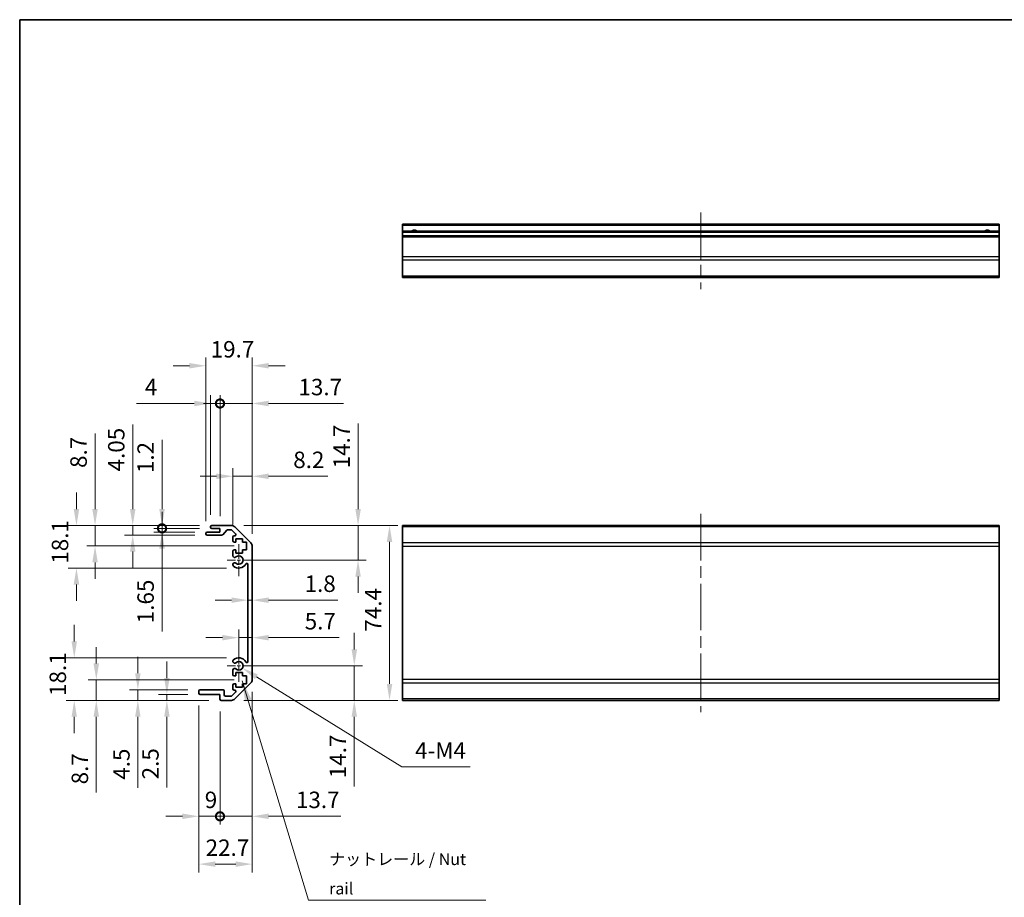
# Model space of a CAD drawing. Units: millimetres. Extents: x 51 to 6954, y 20 to 1012.
# Drawn here: x 4001 to 4420, y 216 to 590 of the extents above; entities that cross this region are included whole.
import ezdxf

# ---------------------------------------------------------------- set-up
doc = ezdxf.new("R2010")
doc.units = ezdxf.units.MM
doc.header["$LTSCALE"] = 3.5
doc.linetypes.add('CHAIN', pattern=[0.3543, 0.2362, -0.0295, 0.0591, -0.0295])
doc.layers.get('Defpoints').update_dxf_attribs({"lineweight": 25})
for name, color, linetype, lineweight in [('Border (ISO)', 7, 'Continuous', 35), ('Dimension (ISO)', 7, 'Continuous', 18), ('Dimension (ISO) @ 1', 7, 'Continuous', 18), ('Symbol (ISO)', 7, 'Continuous', 18), ('Symbol (ISO) @ 1', 7, 'Continuous', 18), ('Visible (ISO)', 7, 'Continuous', 35), ('Visible Narrow (ISO)', 7, 'Continuous', 25)]:
    doc.layers.add(name, color=color, linetype=linetype, lineweight=lineweight)
doc.layers.add('Center Mark (ISO)', color=7, linetype='Continuous', lineweight=18, true_color=0x80ffff)
doc.layers.add('Centerline (ISO)', color=7, linetype='Continuous', lineweight=18, true_color=0x80ffff)
doc.styles.add('Note Text (TK)', font='txt')
doc.dimstyles.new('Default - Method 1b (TK)', dxfattribs={"dimscale": 3.5, "dimtxt": 2.5, "dimasz": 2.5, "dimexe": 1, "dimexo": 1.5, "dimgap": 1, "dimtad": 1, "dimtoh": 1, "dimrnd": 1e-08, "dimdsep": 46, "dimtxsty": 'Note Text (TK)', "dimcen": 0.09, "dimdle": 5, "dimclrd": 100, "dimclre": 100, "dimclrt": 7, "dimadec": 1, "dimazin": 1, "dimtfac": 1, "dimtmove": 0, "dimatfit": 3, "dimfxl": 0, "dimtolj": 1, "dimlwd": -1, "dimlwe": -1, "dimarcsym": 0})
doc.dimstyles.new('Default - Method 1b (TK)$7', dxfattribs={"dimscale": 3.5, "dimtxt": 2.5, "dimasz": 2.5, "dimexe": 1, "dimexo": 1.5, "dimgap": 1, "dimtad": 1, "dimtoh": 1, "dimrnd": 1e-08, "dimdsep": 46, "dimtxsty": 'Note Text (TK)', "dimcen": 0.09, "dimdle": 5, "dimclrd": 256, "dimclre": 100, "dimclrt": 7, "dimadec": 1, "dimazin": 1, "dimtfac": 1, "dimtmove": 0, "dimatfit": 3, "dimfxl": 0, "dimtolj": 1, "dimlwd": -1, "dimlwe": -1, "dimarcsym": 0})

# ---------------------------------------------------------------- blocks, each defined once
blk = doc.blocks.new('図面枠 tk図枠')
at = {"layer": 'Border (ISO)'}
for q in [(405.5, 289), (14.5, 8)]:
    blk.add_line((14.5, 289), q, dxfattribs=at)
blk = doc.blocks.new('*D58')
at = {"layer": 'Defpoints', "color": 0, "transparency": 16777216}
for p in [(4094.05, 314.99), (4143.24, 314.99), (4090.92, 300.29)]:
    blk.add_point(p, dxfattribs=at)
at = {"layer": 'Dimension (ISO)', "color": 100, "transparency": 16777216}
for p, q in [((4143.24, 321.99), (4143.24, 328.99)), ((4099.3, 314.99), (4146.74, 314.99)), ((4143.24, 314.99), (4143.24, 300.29)), ((4096.17, 300.29), (4146.74, 300.29)), ((4143.24, 293.29), (4143.24, 263.66))]:
    blk.add_line(p, q, dxfattribs=at)
for points in [[(4142.07, 321.99), (4144.4, 321.99), (4143.24, 314.99)], [(4142.07, 293.29), (4144.4, 293.29), (4143.24, 300.29)]]:
    blk.add_solid(points, dxfattribs=at)
at = {"layer": 'Dimension (ISO)', "color": 7, "transparency": 16777216, "insert": (4136.24, 267.16), "char_height": 7, "attachment_point": 4, "rotation": 90, "style": 'Note Text (TK)'}
blk.add_mtext('\\A1;14.7', dxfattribs=at)
blk = doc.blocks.new('*D57')
at = {"layer": 'Defpoints', "color": 0, "transparency": 16777216}
for p in [(4090.92, 374.69), (4094.05, 359.99), (4144.84, 359.99)]:
    blk.add_point(p, dxfattribs=at)
at = {"layer": 'Dimension (ISO)', "color": 100, "transparency": 16777216}
for p, q in [((4144.84, 381.69), (4144.84, 418.16)), ((4096.17, 374.69), (4148.34, 374.69)), ((4144.84, 359.99), (4144.84, 374.69)), ((4099.3, 359.99), (4148.34, 359.99)), ((4144.84, 352.99), (4144.84, 345.99))]:
    blk.add_line(p, q, dxfattribs=at)
for points in [[(4143.68, 381.69), (4146.01, 381.69), (4144.84, 374.69)], [(4143.68, 352.99), (4146.01, 352.99), (4144.84, 359.99)]]:
    blk.add_solid(points, dxfattribs=at)
at = {"layer": 'Dimension (ISO)', "color": 7, "transparency": 16777216, "insert": (4137.84, 399.03), "char_height": 7, "attachment_point": 4, "rotation": 90, "style": 'Note Text (TK)'}
blk.add_mtext('\\A1;14.7', dxfattribs=at)
blk = doc.blocks.new('*D56')
at = {"layer": 'Defpoints', "color": 0, "transparency": 16777216}
for p in [(4099.75, 328.27), (4099.75, 326.97), (4094.05, 314.99)]:
    blk.add_point(p, dxfattribs=at)
at = {"layer": 'Dimension (ISO)', "color": 100, "transparency": 16777216}
for p, q in [((4094.05, 320.24), (4094.05, 330.47)), ((4087.05, 326.97), (4080.05, 326.97)), ((4094.05, 326.97), (4099.75, 326.97)), ((4106.75, 326.97), (4136.73, 326.97))]:
    blk.add_line(p, q, dxfattribs=at)
for points in [[(4087.05, 328.13), (4087.05, 325.8), (4094.05, 326.97)], [(4106.75, 328.13), (4106.75, 325.8), (4099.75, 326.97)]]:
    blk.add_solid(points, dxfattribs=at)
at = {"layer": 'Dimension (ISO)', "color": 7, "transparency": 16777216, "insert": (4122.13, 333.97), "char_height": 7, "attachment_point": 4, "style": 'Note Text (TK)'}
blk.add_mtext('\\A1;5.7', dxfattribs=at)
blk = doc.blocks.new('*D55')
at = {"layer": 'Defpoints', "color": 0, "transparency": 16777216}
for p in [(4097.95, 341.29), (4099.75, 342.93), (4099.75, 341.29)]:
    blk.add_point(p, dxfattribs=at)
at = {"layer": 'Dimension (ISO)', "color": 100, "transparency": 16777216}
for p, q in [((4090.95, 342.93), (4083.95, 342.93)), ((4097.95, 342.93), (4099.75, 342.93)), ((4106.75, 342.93), (4136.28, 342.93))]:
    blk.add_line(p, q, dxfattribs=at)
for points in [[(4090.95, 344.1), (4090.95, 341.76), (4097.95, 342.93)], [(4106.75, 344.1), (4106.75, 341.76), (4099.75, 342.93)]]:
    blk.add_solid(points, dxfattribs=at)
at = {"layer": 'Dimension (ISO)', "color": 7, "transparency": 16777216, "insert": (4122.08, 349.93), "char_height": 7, "attachment_point": 4, "style": 'Note Text (TK)'}
blk.add_mtext('\\A1;1.8', dxfattribs=at)
blk = doc.blocks.new('*D54')
at = {"layer": 'Defpoints', "color": 0, "transparency": 16777216}
for p in [(4090.92, 374.69), (4090.92, 300.29), (4158.24, 300.29)]:
    blk.add_point(p, dxfattribs=at)
at = {"layer": 'Dimension (ISO)', "color": 100, "transparency": 16777216}
for p, q in [((4096.17, 374.69), (4161.74, 374.69)), ((4158.24, 367.69), (4158.24, 307.29)), ((4096.17, 300.29), (4161.74, 300.29))]:
    blk.add_line(p, q, dxfattribs=at)
for points in [[(4157.08, 367.69), (4159.41, 367.69), (4158.24, 374.69)], [(4157.08, 307.29), (4159.41, 307.29), (4158.24, 300.29)]]:
    blk.add_solid(points, dxfattribs=at)
at = {"layer": 'Dimension (ISO)', "color": 7, "transparency": 16777216, "insert": (4151.24, 329.54), "char_height": 7, "attachment_point": 4, "rotation": 90, "style": 'Note Text (TK)'}
blk.add_mtext('\\A1;74.4', dxfattribs=at)
blk = doc.blocks.new('_DotSmall')
at = {"color": 0, "linetype": 'ByBlock', "const_width": 0.5}
blk.add_lwpolyline([(-0.0625, 0, 1), (0.0625, 0, 1)], format="xyb", close=True, dxfattribs=at)
blk = doc.blocks.new('*D53')
at = {"layer": 'Defpoints', "color": 0, "transparency": 16777216}
for p in [(4099.75, 309.11), (4086.05, 300.79), (4099.75, 250.93)]:
    blk.add_point(p, dxfattribs=at)
at = {"layer": 'Dimension (ISO)', "color": 100, "transparency": 16777216}
for p, q in [((4099.75, 303.86), (4099.75, 247.43)), ((4086.05, 295.54), (4086.05, 247.43)), ((4086.05, 250.93), (4079.05, 250.93)), ((4086.05, 250.93), (4099.75, 250.93)), ((4106.75, 250.93), (4137.53, 250.93))]:
    blk.add_line(p, q, dxfattribs=at)
blk.add_solid([(4106.75, 252.1), (4106.75, 249.76), (4099.75, 250.93)], dxfattribs=at)
at = {"layer": 'Dimension (ISO)', "color": 100, "transparency": 16777216, "xscale": 7, "yscale": 7, "zscale": 7}
blk.add_blockref('_DotSmall', (4086.05, 250.93), dxfattribs=at)
at = {"layer": 'Dimension (ISO)', "color": 7, "transparency": 16777216, "insert": (4118.4, 257.93), "char_height": 7, "attachment_point": 4, "style": 'Note Text (TK)'}
blk.add_mtext('\\A1;13.7', dxfattribs=at)
blk = doc.blocks.new('*D52')
at = {"layer": 'Defpoints', "color": 0, "transparency": 16777216}
for p in [(4077.05, 303.29), (4086.05, 300.79), (4086.05, 250.93)]:
    blk.add_point(p, dxfattribs=at)
at = {"layer": 'Dimension (ISO)', "color": 100, "transparency": 16777216}
for p, q in [((4077.05, 298.04), (4077.05, 247.43)), ((4086.05, 295.54), (4086.05, 247.43)), ((4070.05, 250.93), (4063.05, 250.93)), ((4077.05, 250.93), (4086.05, 250.93)), ((4086.05, 250.93), (4093.05, 250.93))]:
    blk.add_line(p, q, dxfattribs=at)
blk.add_solid([(4070.05, 252.1), (4070.05, 249.76), (4077.05, 250.93)], dxfattribs=at)
at = {"layer": 'Dimension (ISO)', "color": 100, "transparency": 16777216, "xscale": 7, "yscale": 7, "zscale": 7, "rotation": 180}
blk.add_blockref('_DotSmall', (4086.05, 250.93), dxfattribs=at)
at = {"layer": 'Dimension (ISO)', "color": 7, "transparency": 16777216, "insert": (4079.56, 257.93), "char_height": 7, "attachment_point": 4, "style": 'Note Text (TK)'}
blk.add_mtext('\\A1;9', dxfattribs=at)
blk = doc.blocks.new('*D51')
at = {"layer": 'Defpoints', "color": 0, "transparency": 16777216}
for p in [(4099.75, 309.11), (4077.05, 303.29), (4099.75, 230.57)]:
    blk.add_point(p, dxfattribs=at)
at = {"layer": 'Dimension (ISO)', "color": 100, "transparency": 16777216}
for p, q in [((4099.75, 303.86), (4099.75, 227.07)), ((4077.05, 298.04), (4077.05, 227.07)), ((4084.05, 230.57), (4092.75, 230.57))]:
    blk.add_line(p, q, dxfattribs=at)
for points in [[(4084.05, 231.74), (4084.05, 229.41), (4077.05, 230.57)], [(4092.75, 231.74), (4092.75, 229.41), (4099.75, 230.57)]]:
    blk.add_solid(points, dxfattribs=at)
at = {"layer": 'Dimension (ISO)', "color": 7, "transparency": 16777216, "insert": (4079.94, 237.57), "char_height": 7, "attachment_point": 4, "style": 'Note Text (TK)'}
blk.add_mtext('\\A1;22.7', dxfattribs=at)
blk = doc.blocks.new('*D50')
at = {"layer": 'Defpoints', "color": 0, "transparency": 16777216}
for p in [(4063.43, 302.79), (4077.55, 302.79), (4086.55, 300.29)]:
    blk.add_point(p, dxfattribs=at)
at = {"layer": 'Dimension (ISO)', "color": 100, "transparency": 16777216}
for p, q in [((4063.43, 309.79), (4063.43, 316.79)), ((4072.3, 302.79), (4059.93, 302.79)), ((4063.43, 302.79), (4063.43, 300.29)), ((4081.3, 300.29), (4059.93, 300.29)), ((4063.43, 293.29), (4063.43, 263.17))]:
    blk.add_line(p, q, dxfattribs=at)
for points in [[(4062.26, 309.79), (4064.6, 309.79), (4063.43, 302.79)], [(4062.26, 293.29), (4064.6, 293.29), (4063.43, 300.29)]]:
    blk.add_solid(points, dxfattribs=at)
at = {"layer": 'Dimension (ISO)', "color": 7, "transparency": 16777216, "insert": (4056.43, 266.67), "char_height": 7, "attachment_point": 4, "rotation": 90, "style": 'Note Text (TK)'}
blk.add_mtext('\\A1;2.5', dxfattribs=at)
blk = doc.blocks.new('*D49')
at = {"layer": 'Defpoints', "color": 0, "transparency": 16777216}
for p in [(4051.07, 304.79), (4077.55, 304.79), (4086.55, 300.29)]:
    blk.add_point(p, dxfattribs=at)
at = {"layer": 'Dimension (ISO)', "color": 100, "transparency": 16777216}
for p, q in [((4051.07, 311.79), (4051.07, 318.79)), ((4072.3, 304.79), (4047.57, 304.79)), ((4051.07, 304.79), (4051.07, 300.29)), ((4081.3, 300.29), (4047.57, 300.29)), ((4051.07, 293.29), (4051.07, 262.99))]:
    blk.add_line(p, q, dxfattribs=at)
for points in [[(4049.9, 311.79), (4052.23, 311.79), (4051.07, 304.79)], [(4049.9, 293.29), (4052.23, 293.29), (4051.07, 300.29)]]:
    blk.add_solid(points, dxfattribs=at)
at = {"layer": 'Dimension (ISO)', "color": 7, "transparency": 16777216, "insert": (4044.07, 266.49), "char_height": 7, "attachment_point": 4, "rotation": 90, "style": 'Note Text (TK)'}
blk.add_mtext('\\A1;4.5', dxfattribs=at)
blk = doc.blocks.new('*D48')
at = {"layer": 'Defpoints', "color": 0, "transparency": 16777216}
for p in [(4033.37, 308.99), (4097.3, 308.99), (4086.55, 300.29)]:
    blk.add_point(p, dxfattribs=at)
at = {"layer": 'Dimension (ISO)', "color": 100, "transparency": 16777216}
for p, q in [((4033.37, 315.99), (4033.37, 322.99)), ((4092.05, 308.99), (4029.87, 308.99)), ((4033.37, 308.99), (4033.37, 300.29)), ((4081.3, 300.29), (4029.87, 300.29)), ((4033.37, 293.29), (4033.37, 261.04))]:
    blk.add_line(p, q, dxfattribs=at)
for points in [[(4032.2, 315.99), (4034.54, 315.99), (4033.37, 308.99)], [(4032.2, 293.29), (4034.54, 293.29), (4033.37, 300.29)]]:
    blk.add_solid(points, dxfattribs=at)
at = {"layer": 'Dimension (ISO)', "color": 7, "transparency": 16777216, "insert": (4026.37, 264.54), "char_height": 7, "attachment_point": 4, "rotation": 90, "style": 'Note Text (TK)'}
blk.add_mtext('\\A1;8.7', dxfattribs=at)
blk = doc.blocks.new('*D47')
at = {"layer": 'Defpoints', "color": 0, "transparency": 16777216}
for p in [(4023.98, 318.39), (4094.05, 318.39), (4086.55, 300.29)]:
    blk.add_point(p, dxfattribs=at)
at = {"layer": 'Dimension (ISO)', "color": 100, "transparency": 16777216}
for p, q in [((4023.98, 325.39), (4023.98, 332.39)), ((4088.8, 318.39), (4020.48, 318.39)), ((4081.3, 300.29), (4020.48, 300.29)), ((4023.98, 293.29), (4023.98, 286.29))]:
    blk.add_line(p, q, dxfattribs=at)
for points in [[(4022.82, 325.39), (4025.15, 325.39), (4023.98, 318.39)], [(4022.82, 293.29), (4025.15, 293.29), (4023.98, 300.29)]]:
    blk.add_solid(points, dxfattribs=at)
at = {"layer": 'Dimension (ISO)', "color": 7, "transparency": 16777216, "insert": (4016.98, 302.16), "char_height": 7, "attachment_point": 4, "rotation": 90, "style": 'Note Text (TK)'}
blk.add_mtext('\\A1;18.1', dxfattribs=at)
blk = doc.blocks.new('*D46')
at = {"layer": 'Defpoints', "color": 0, "transparency": 16777216}
for p in [(4099.75, 395.66), (4091.55, 369.84), (4099.75, 365.86)]:
    blk.add_point(p, dxfattribs=at)
at = {"layer": 'Dimension (ISO)', "color": 100, "transparency": 16777216}
for p, q in [((4091.55, 375.09), (4091.55, 399.16)), ((4099.75, 371.11), (4099.75, 399.16)), ((4084.55, 395.66), (4077.55, 395.66)), ((4091.55, 395.66), (4099.75, 395.66)), ((4106.75, 395.66), (4132, 395.66))]:
    blk.add_line(p, q, dxfattribs=at)
for points in [[(4084.55, 396.82), (4084.55, 394.49), (4091.55, 395.66)], [(4106.75, 396.82), (4106.75, 394.49), (4099.75, 395.66)]]:
    blk.add_solid(points, dxfattribs=at)
at = {"layer": 'Dimension (ISO)', "color": 7, "transparency": 16777216, "insert": (4117.25, 402.66), "char_height": 7, "attachment_point": 4, "style": 'Note Text (TK)'}
blk.add_mtext('\\A1;8.2', dxfattribs=at)
blk = doc.blocks.new('*D45')
at = {"layer": 'Defpoints', "color": 0, "transparency": 16777216}
for p in [(4099.75, 426.64), (4086.05, 373.49), (4099.75, 365.86)]:
    blk.add_point(p, dxfattribs=at)
at = {"layer": 'Dimension (ISO)', "color": 100, "transparency": 16777216}
for p, q in [((4086.05, 378.74), (4086.05, 430.14)), ((4099.75, 371.11), (4099.75, 430.14)), ((4086.05, 426.64), (4079.05, 426.64)), ((4086.05, 426.64), (4099.75, 426.64)), ((4106.75, 426.64), (4138.6, 426.64))]:
    blk.add_line(p, q, dxfattribs=at)
blk.add_solid([(4106.75, 427.81), (4106.75, 425.47), (4099.75, 426.64)], dxfattribs=at)
at = {"layer": 'Dimension (ISO)', "color": 100, "transparency": 16777216, "xscale": 7, "yscale": 7, "zscale": 7}
blk.add_blockref('_DotSmall', (4086.05, 426.64), dxfattribs=at)
at = {"layer": 'Dimension (ISO)', "color": 7, "transparency": 16777216, "insert": (4119.47, 433.64), "char_height": 7, "attachment_point": 4, "style": 'Note Text (TK)'}
blk.add_mtext('\\A1;13.7', dxfattribs=at)
blk = doc.blocks.new('*D44')
at = {"layer": 'Defpoints', "color": 0, "transparency": 16777216}
for p in [(4086.05, 426.64), (4082.05, 373.99), (4086.05, 373.49)]:
    blk.add_point(p, dxfattribs=at)
at = {"layer": 'Dimension (ISO)', "color": 100, "transparency": 16777216}
for p, q in [((4082.05, 379.24), (4082.05, 430.14)), ((4086.05, 378.74), (4086.05, 430.14)), ((4075.05, 426.64), (4050.53, 426.64)), ((4086.05, 426.64), (4082.05, 426.64)), ((4086.05, 426.64), (4100.05, 426.64))]:
    blk.add_line(p, q, dxfattribs=at)
blk.add_solid([(4075.05, 427.81), (4075.05, 425.47), (4082.05, 426.64)], dxfattribs=at)
at = {"layer": 'Dimension (ISO)', "color": 100, "transparency": 16777216, "xscale": 7, "yscale": 7, "zscale": 7, "rotation": 180}
blk.add_blockref('_DotSmall', (4086.05, 426.64), dxfattribs=at)
at = {"layer": 'Dimension (ISO)', "color": 7, "transparency": 16777216, "insert": (4054.03, 433.64), "char_height": 7, "attachment_point": 4, "style": 'Note Text (TK)'}
blk.add_mtext('\\A1;4', dxfattribs=at)
blk = doc.blocks.new('*D43')
at = {"layer": 'Defpoints', "color": 0, "transparency": 16777216}
for p in [(4099.75, 442.71), (4080.05, 371.34), (4099.75, 365.86)]:
    blk.add_point(p, dxfattribs=at)
at = {"layer": 'Dimension (ISO)', "color": 100, "transparency": 16777216}
for p, q in [((4080.05, 376.59), (4080.05, 446.21)), ((4099.75, 371.11), (4099.75, 446.21)), ((4073.05, 442.71), (4066.05, 442.71)), ((4106.75, 442.71), (4113.75, 442.71))]:
    blk.add_line(p, q, dxfattribs=at)
for points in [[(4073.05, 443.88), (4073.05, 441.54), (4080.05, 442.71)], [(4106.75, 443.88), (4106.75, 441.54), (4099.75, 442.71)]]:
    blk.add_solid(points, dxfattribs=at)
at = {"layer": 'Dimension (ISO)', "color": 7, "transparency": 16777216, "insert": (4082.08, 449.71), "char_height": 7, "attachment_point": 4, "style": 'Note Text (TK)'}
blk.add_mtext('\\A1;19.7', dxfattribs=at)
blk = doc.blocks.new('*D42')
at = {"layer": 'Defpoints', "color": 0, "transparency": 16777216}
for p in [(4061.37, 373.49), (4082.55, 374.69), (4082.55, 373.49)]:
    blk.add_point(p, dxfattribs=at)
at = {"layer": 'Dimension (ISO)', "color": 100, "transparency": 16777216}
for p, q in [((4061.37, 381.69), (4061.37, 411.18)), ((4077.3, 374.69), (4057.87, 374.69)), ((4077.3, 373.49), (4057.87, 373.49)), ((4061.37, 373.49), (4061.37, 374.69)), ((4061.37, 373.49), (4061.37, 359.49))]:
    blk.add_line(p, q, dxfattribs=at)
blk.add_solid([(4060.2, 381.69), (4062.54, 381.69), (4061.37, 374.69)], dxfattribs=at)
at = {"layer": 'Dimension (ISO)', "color": 100, "transparency": 16777216, "xscale": 7, "yscale": 7, "zscale": 7, "rotation": 90}
blk.add_blockref('_DotSmall', (4061.37, 373.49), dxfattribs=at)
at = {"layer": 'Dimension (ISO)', "color": 7, "transparency": 16777216, "insert": (4054.37, 397.02), "char_height": 7, "attachment_point": 4, "rotation": 90, "style": 'Note Text (TK)'}
blk.add_mtext('\\A1;1.2', dxfattribs=at)
blk = doc.blocks.new('*D41')
at = {"layer": 'Defpoints', "color": 0, "transparency": 16777216}
for p in [(4082.55, 373.49), (4061.37, 371.84), (4080.55, 371.84)]:
    blk.add_point(p, dxfattribs=at)
at = {"layer": 'Dimension (ISO)', "color": 100, "transparency": 16777216}
for p, q in [((4061.37, 373.49), (4061.37, 380.49)), ((4077.3, 373.49), (4057.87, 373.49)), ((4061.37, 373.49), (4061.37, 371.84)), ((4075.3, 371.84), (4057.87, 371.84)), ((4061.37, 364.84), (4061.37, 329.62))]:
    blk.add_line(p, q, dxfattribs=at)
blk.add_solid([(4060.2, 364.84), (4062.54, 364.84), (4061.37, 371.84)], dxfattribs=at)
at = {"layer": 'Dimension (ISO)', "color": 100, "transparency": 16777216, "xscale": 7, "yscale": 7, "zscale": 7, "rotation": 270}
blk.add_blockref('_DotSmall', (4061.37, 373.49), dxfattribs=at)
at = {"layer": 'Dimension (ISO)', "color": 7, "transparency": 16777216, "insert": (4054.37, 333.12), "char_height": 7, "attachment_point": 4, "rotation": 90, "style": 'Note Text (TK)'}
blk.add_mtext('\\A1;1.65', dxfattribs=at)
blk = doc.blocks.new('*D40')
at = {"layer": 'Defpoints', "color": 0, "transparency": 16777216}
for p in [(4082.55, 374.69), (4048.88, 370.64), (4080.55, 370.64)]:
    blk.add_point(p, dxfattribs=at)
at = {"layer": 'Dimension (ISO)', "color": 100, "transparency": 16777216}
for p, q in [((4048.88, 381.69), (4048.88, 417.71)), ((4077.3, 374.69), (4045.38, 374.69)), ((4048.88, 370.64), (4048.88, 374.69)), ((4075.3, 370.64), (4045.38, 370.64)), ((4048.88, 363.64), (4048.88, 356.64))]:
    blk.add_line(p, q, dxfattribs=at)
for points in [[(4047.71, 381.69), (4050.05, 381.69), (4048.88, 374.69)], [(4047.71, 363.64), (4050.05, 363.64), (4048.88, 370.64)]]:
    blk.add_solid(points, dxfattribs=at)
at = {"layer": 'Dimension (ISO)', "color": 7, "transparency": 16777216, "insert": (4041.88, 397.74), "char_height": 7, "attachment_point": 4, "rotation": 90, "style": 'Note Text (TK)'}
blk.add_mtext('\\A1;4.05', dxfattribs=at)
blk = doc.blocks.new('*D39')
at = {"layer": 'Defpoints', "color": 0, "transparency": 16777216}
for p in [(4082.55, 374.69), (4032.83, 365.99), (4097.3, 365.99)]:
    blk.add_point(p, dxfattribs=at)
at = {"layer": 'Dimension (ISO)', "color": 100, "transparency": 16777216}
for p, q in [((4032.83, 381.69), (4032.83, 413.85)), ((4077.3, 374.69), (4029.33, 374.69)), ((4032.83, 365.99), (4032.83, 374.69)), ((4092.05, 365.99), (4029.33, 365.99)), ((4032.83, 358.99), (4032.83, 351.99))]:
    blk.add_line(p, q, dxfattribs=at)
for points in [[(4031.67, 381.69), (4034, 381.69), (4032.83, 374.69)], [(4031.67, 358.99), (4034, 358.99), (4032.83, 365.99)]]:
    blk.add_solid(points, dxfattribs=at)
at = {"layer": 'Dimension (ISO)', "color": 7, "transparency": 16777216, "insert": (4025.83, 399.21), "char_height": 7, "attachment_point": 4, "rotation": 90, "style": 'Note Text (TK)'}
blk.add_mtext('\\A1;8.7', dxfattribs=at)
blk = doc.blocks.new('*D38')
at = {"layer": 'Defpoints', "color": 0, "transparency": 16777216}
for p in [(4082.55, 374.69), (4024.92, 356.59), (4094.05, 356.59)]:
    blk.add_point(p, dxfattribs=at)
at = {"layer": 'Dimension (ISO)', "color": 100, "transparency": 16777216}
for p, q in [((4024.92, 381.69), (4024.92, 388.69)), ((4077.3, 374.69), (4021.42, 374.69)), ((4088.8, 356.59), (4021.42, 356.59)), ((4024.92, 349.59), (4024.92, 342.59))]:
    blk.add_line(p, q, dxfattribs=at)
for points in [[(4023.75, 381.69), (4026.08, 381.69), (4024.92, 374.69)], [(4023.75, 349.59), (4026.08, 349.59), (4024.92, 356.59)]]:
    blk.add_solid(points, dxfattribs=at)
at = {"layer": 'Dimension (ISO)', "color": 7, "transparency": 16777216, "insert": (4017.92, 358.46), "char_height": 7, "attachment_point": 4, "rotation": 90, "style": 'Note Text (TK)'}
blk.add_mtext('\\A1;18.1', dxfattribs=at)
blk = doc.blocks.new('*D36')
at = {"layer": 'Defpoints', "color": 0, "transparency": 16777216}
for p in [(4094.05, 314.99), (4095.58, 314.04)]:
    blk.add_point(p, dxfattribs=at)
at = {"layer": 'Dimension (ISO)', "color": 100, "transparency": 16777216}
for p, q in [((4163.48, 271.96), (4101.53, 310.35)), ((4192.59, 271.96), (4163.48, 271.96))]:
    blk.add_line(p, q, dxfattribs=at)
blk.add_solid([(4102.14, 311.34), (4100.91, 309.36), (4095.58, 314.04)], dxfattribs=at)
at = {"layer": 'Dimension (ISO)', "color": 7, "transparency": 16777216, "insert": (4166.98, 278.96), "char_height": 7, "attachment_point": 4, "style": 'Note Text (TK)'}
blk.add_mtext('\\A1; 4-M4', dxfattribs=at)

msp = doc.modelspace()

# ---------------------------------------------------------------- linework, layer by layer
at = {"layer": 'Center Mark (ISO)', "linetype": 'CHAIN', "ltscale": 7.55611}
for p, q in [((4094.0461, 366.7858), (4094.0461, 353.1858)), ((4094.0461, 321.7858), (4094.0461, 308.1858))]:
    msp.add_line(p, q, dxfattribs=at)
at = {"layer": 'Center Mark (ISO)', "linetype": 'CHAIN', "ltscale": 6.556024}
for p, q in [((4100.8461, 359.9858), (4089.0461, 359.9858)), ((4100.8461, 314.9858), (4089.0461, 314.9858))]:
    msp.add_line(p, q, dxfattribs=at)
at = {"layer": 'Centerline (ISO)', "linetype": 'CHAIN', "ltscale": 23.990969}
for p, q in [((4290.8298, 507.9548), (4290.8298, 475.2548)), ((4290.8298, 379.6858), (4290.8298, 295.2858))]:
    msp.add_line(p, q, dxfattribs=at)
at = {"layer": 'Visible (ISO)'}
for p, q in [((4163.8298, 502.4548), (4163.8298, 502.9548)), ((4417.8298, 502.9548), (4163.8298, 502.9548)), ((4163.8298, 502.4548), (4163.8298, 499.9548)), ((4163.8298, 499.4548), (4163.8298, 499.9548)), ((4417.8298, 499.9548), (4163.8298, 499.9548)), ((4163.8298, 499.4548), (4163.8298, 497.9548)), ((4417.8298, 502.9548), (4417.8298, 502.4548)), ((4417.8298, 499.9548), (4417.8298, 502.4548)), ((4417.8298, 499.9548), (4417.8298, 499.4548)), ((4417.8298, 497.9548), (4417.8298, 499.4548)), ((4163.8298, 497.4548), (4163.8298, 497.9548)), ((4417.8298, 497.9548), (4163.8298, 497.9548)), ((4163.8298, 497.4548), (4163.8298, 489.0832)), ((4417.8298, 497.9548), (4417.8298, 497.4548)), ((4417.8298, 489.0832), (4417.8298, 497.4548)), ((4163.8298, 487.669), (4163.8298, 489.0832)), ((4163.8298, 487.669), (4163.8298, 480.8406)), ((4417.8298, 489.0832), (4417.8298, 487.669)), ((4417.8298, 480.8406), (4417.8298, 487.669)), ((4163.8298, 480.2548), (4163.8298, 480.8406)), ((4163.8298, 480.2548), (4417.8298, 480.2548)), ((4417.8298, 480.8406), (4417.8298, 480.2548)), ((4082.0461, 373.9858), (4082.0461, 374.1858)), ((4082.5461, 374.6858), (4090.9177, 374.6858)), ((4086.0461, 373.4858), (4082.5461, 373.4858)), ((4086.0461, 371.8358), (4086.0461, 373.4858)), ((4092.3319, 374.1), (4099.1603, 367.2716)), ((4163.8298, 374.1), (4163.8298, 374.6858)), ((4417.8298, 374.6858), (4163.8298, 374.6858)), ((4163.8298, 374.1), (4163.8298, 367.2716)), ((4417.8298, 374.6858), (4417.8298, 374.1)), ((4417.8298, 367.2716), (4417.8298, 374.1)), ((4080.0461, 371.1358), (4080.0461, 371.3358)), ((4080.5461, 371.8358), (4086.0461, 371.8358)), ((4086.8216, 370.6358), (4080.5461, 370.6358)), ((4088.897, 372.7179), (4087.1953, 370.8036)), ((4090.7934, 372.8858), (4089.2707, 372.8858)), ((4092.697, 371.1893), (4091.147, 372.7393)), ((4091.5461, 368.1858), (4091.5461, 369.8358)), ((4092.0461, 370.3358), (4092.3434, 370.3358)), ((4092.7961, 369.0858), (4092.7961, 367.6858)), ((4095.5961, 369.0858), (4092.7961, 369.0858)), ((4095.5961, 367.6858), (4095.5961, 369.0858)), ((4092.7961, 367.6858), (4092.0461, 367.6858)), ((4097.2961, 367.6858), (4095.5961, 367.6858)), ((4097.2961, 364.2858), (4097.2961, 367.6858)), ((4099.7461, 365.8573), (4099.7461, 309.1142)), ((4163.8298, 365.8573), (4163.8298, 367.2716)), ((4163.8298, 365.8573), (4163.8298, 309.1142)), ((4417.8298, 367.2716), (4417.8298, 365.8573)), ((4417.8298, 309.1142), (4417.8298, 365.8573)), ((4091.5461, 361.6584), (4091.5461, 363.7858)), ((4092.0461, 364.2858), (4092.7961, 364.2858)), ((4092.7961, 364.2858), (4092.7961, 362.8858)), ((4092.7961, 362.8858), (4095.5961, 362.8858)), ((4095.5961, 364.2858), (4097.2961, 364.2858)), ((4095.5961, 362.8858), (4095.5961, 364.2858)), ((4091.546, 357.7989), (4091.5461, 358.3131)), ((4097.9461, 316.8955), (4097.9461, 358.076)), ((4091.5461, 316.6584), (4091.546, 317.1726)), ((4091.5461, 311.1858), (4091.5461, 313.3131)), ((4092.7961, 310.6858), (4092.0461, 310.6858)), ((4092.7961, 312.0858), (4092.7961, 310.6858)), ((4095.5961, 312.0858), (4092.7961, 312.0858)), ((4095.5961, 310.6858), (4095.5961, 312.0858)), ((4097.2961, 310.6858), (4095.5961, 310.6858)), ((4097.2961, 307.2858), (4097.2961, 310.6858)), ((4091.5461, 305.1358), (4091.5461, 306.7858)), ((4092.0461, 307.2858), (4092.7961, 307.2858)), ((4099.1603, 307.7), (4092.3319, 300.8716)), ((4092.7961, 307.2858), (4092.7961, 305.8858)), ((4095.5961, 307.2858), (4097.2961, 307.2858)), ((4095.5961, 305.8858), (4095.5961, 307.2858)), ((4163.8298, 307.7), (4163.8298, 309.1142)), ((4163.8298, 307.7), (4163.8298, 300.8716)), ((4417.8298, 309.1142), (4417.8298, 307.7)), ((4417.8298, 300.8716), (4417.8298, 307.7)), ((4077.0461, 303.2858), (4077.0461, 304.2858)), ((4077.5461, 304.7858), (4087.3461, 304.7858)), ((4086.0461, 302.7858), (4077.5461, 302.7858)), ((4086.0461, 300.7858), (4086.0461, 302.7858)), ((4087.8461, 304.2858), (4087.8461, 302.5858)), ((4088.3461, 302.0858), (4090.7934, 302.0858)), ((4091.147, 302.2322), (4092.697, 303.7822)), ((4092.3434, 304.6358), (4092.0461, 304.6358)), ((4092.7961, 305.8858), (4095.5961, 305.8858)), ((4090.9177, 300.2858), (4086.5461, 300.2858)), ((4163.8298, 300.2858), (4163.8298, 300.8716)), ((4417.8298, 300.2858), (4163.8298, 300.2858)), ((4417.8298, 300.8716), (4417.8298, 300.2858))]:
    msp.add_line(p, q, dxfattribs=at)
for centre, radius, start, end in [((4168.8298, 498.9548), 1.5, 41.810315, 138.189685), ((4412.8298, 498.9548), 1.5, 41.810315, 138.189685), ((4082.5461, 374.1858), 0.5, 90, 180), ((4082.5461, 373.9858), 0.5, 180, 270), ((4090.9177, 372.6858), 2, 45, 90), ((4080.5461, 371.3358), 0.5, 90, 180), ((4080.5461, 371.1358), 0.5, 180, 270), ((4086.8216, 371.1358), 0.5, 270, 318.366461), ((4089.2707, 372.3858), 0.5, 90, 138.366461), ((4090.7934, 372.3858), 0.5, 45, 90), ((4092.0461, 369.8358), 0.5, 90, 180), ((4092.3434, 370.8358), 0.5, 270, 45), ((4092.0461, 368.1858), 0.5, 180, 270), ((4097.7461, 365.8573), 2, 0, 45), ((4092.0461, 363.7858), 0.5, 90, 180), ((4092.3037, 361.9155), 0.8, 198.743901, 312.079787), ((4094.0461, 359.9858), 1.8, 227.920213, 132.079787), ((4092.3037, 358.056), 0.8001, 198.743901, 227.920213), ((4092.3037, 358.056), 0.8, 47.920213, 161.256099), ((4094.0461, 359.9858), 3.4001, 227.920213, 330.679471), ((4097.4464, 358.076), 0.4997, 0, 150.679471), ((4092.3037, 316.9155), 0.8001, 132.079787, 161.256099), ((4092.3037, 316.9155), 0.8, 198.743901, 312.079787), ((4094.0461, 314.9858), 3.4001, 29.320529, 132.079787), ((4094.0461, 314.9858), 1.8, 227.920213, 132.079787), ((4097.4464, 316.8955), 0.4997, 209.320529, 0), ((4092.3037, 313.056), 0.8, 47.920213, 161.256099), ((4092.0461, 311.1858), 0.5, 180, 270), ((4092.0461, 306.7858), 0.5, 90, 180), ((4097.7461, 309.1142), 2, 315, 0), ((4077.5461, 304.2858), 0.5, 90, 180), ((4077.5461, 303.2858), 0.5, 180, 270), ((4087.3461, 304.2858), 0.5, 0, 90), ((4088.3461, 302.5858), 0.5, 180, 270), ((4090.7934, 302.5858), 0.5, 270, 315), ((4092.0461, 305.1358), 0.5, 180, 270), ((4092.3434, 304.1358), 0.5, 315, 90), ((4086.5461, 300.7858), 0.5, 180, 270), ((4090.9177, 302.2858), 2, 270, 315)]:
    msp.add_arc(centre, radius, start, end, dxfattribs=at)
at = {"layer": 'Visible Narrow (ISO)'}
for p, q in [((4417.8298, 502.4548), (4163.8298, 502.4548)), ((4417.8298, 499.4548), (4163.8298, 499.4548)), ((4417.8298, 497.4548), (4163.8298, 497.4548)), ((4417.8298, 489.0832), (4163.8298, 489.0832)), ((4417.8298, 487.669), (4163.8298, 487.669)), ((4417.8298, 480.8406), (4163.8298, 480.8406)), ((4417.8298, 374.1), (4163.8298, 374.1)), ((4417.8298, 367.2716), (4163.8298, 367.2716)), ((4163.8298, 365.8573), (4417.8298, 365.8573)), ((4417.8298, 309.1142), (4163.8298, 309.1142)), ((4163.8298, 307.7), (4417.8298, 307.7)), ((4417.8298, 300.8716), (4163.8298, 300.8716))]:
    msp.add_line(p, q, dxfattribs=at)

# ---------------------------------------------------------------- block references
at = {"xscale": 2, "yscale": 2, "zscale": 2}
msp.add_blockref('図面枠 tk図枠', (3971.75, 12), dxfattribs=at)

# ---------------------------------------------------------------- texts
at = {"layer": 'Symbol (ISO)', "color": 7, "insert": (4132.5172, 216.111), "char_height": 5, "width": 69.532166, "attachment_point": 7, "line_spacing_factor": 1.5, "style": 'Note Text (TK)'}
msp.add_mtext('{ナットレール / Nut rail}', dxfattribs=at)

# ---------------------------------------------------------------- dimensions: what is measured, and where the dimension line sits
at = {"layer": 'Dimension (ISO) @ 1', "color": 100, "true_color": 0x00ff3f}
for base, p1, p2, angle, override, picture, middle in [((4099.7461, 442.7113), (4080.0461, 371.3358), (4099.7461, 365.8573), 180, {"dimscale": 1, "dimtxt": 7, "dimasz": 7, "dimexe": 3.5, "dimexo": 5.25, "dimgap": 3.5, "dimtoh": 0, "dimcen": 0.315, "dimtix": 0, "dimtofl": 0, "dimtmove": 0, "dimatfit": 1}, '*D43', (4089.8961, 442.7113)), ((4086.0461, 426.6404), (4082.0461, 373.9858), (4086.0461, 373.4858), 180, {"dimscale": 1, "dimtxt": 7, "dimasz": 7, "dimexe": 3.5, "dimexo": 5.25, "dimgap": 3.5, "dimtoh": 0, "dimblk2": 'DotSmall', "dimsah": 1, "dimcen": 0.315, "dimdle": 0, "dimtix": 0, "dimtofl": 1, "dimtmove": 0, "dimatfit": 1}, '*D44', (4056.2361, 426.6404)), ((4099.7461, 426.6404), (4086.0461, 373.4858), (4099.7461, 365.8573), 180, {"dimscale": 1, "dimtxt": 7, "dimasz": 7, "dimexe": 3.5, "dimexo": 5.25, "dimgap": 3.5, "dimtoh": 0, "dimblk1": 'DotSmall', "dimsah": 1, "dimcen": 0.315, "dimdle": 0, "dimtix": 0, "dimtofl": 1, "dimtmove": 0, "dimatfit": 1}, '*D45', (4127.2841, 426.6404)), ((4048.8798, 370.6358), (4082.5461, 374.6858), (4080.5461, 370.6358), 270, {"dimscale": 1, "dimtxt": 7, "dimasz": 7, "dimexe": 3.5, "dimexo": 5.25, "dimgap": 3.5, "dimtoh": 0, "dimdec": 2, "dimcen": 0.315, "dimtp": 0, "dimtm": 0, "dimtdec": 2, "dimtix": 0, "dimtofl": 1, "dimtmove": 0, "dimatfit": 1}, '*D40', (4048.8798, 405.977)), ((4144.8433, 359.9858), (4090.9177, 374.6858), (4094.0461, 359.9858), 270, {"dimscale": 1, "dimtxt": 7, "dimasz": 7, "dimexe": 3.5, "dimexo": 5.25, "dimgap": 3.5, "dimtoh": 0, "dimcen": 0.315, "dimtix": 0, "dimtofl": 1, "dimtmove": 0, "dimatfit": 1}, '*D57', (4144.8433, 406.844)), ((4032.8329, 365.9858), (4082.5461, 374.6858), (4097.2961, 365.9858), 270, {"dimscale": 1, "dimtxt": 7, "dimasz": 7, "dimexe": 3.5, "dimexo": 5.25, "dimgap": 3.5, "dimtoh": 0, "dimcen": 0.315, "dimtix": 0, "dimtofl": 1, "dimtmove": 0, "dimatfit": 1}, '*D39', (4032.8329, 404.7807)), ((4061.3705, 373.4858), (4082.5461, 374.6858), (4082.5461, 373.4858), 270, {"dimscale": 1, "dimtxt": 7, "dimasz": 7, "dimexe": 3.5, "dimexo": 5.25, "dimgap": 3.5, "dimtoh": 0, "dimdec": 2, "dimblk2": 'DotSmall', "dimsah": 1, "dimcen": 0.315, "dimdle": 0, "dimtp": 0, "dimtm": 0, "dimtdec": 2, "dimtix": 0, "dimtofl": 1, "dimtmove": 0, "dimatfit": 1}, '*D42', (4061.3705, 402.3477)), ((4099.7461, 395.6555), (4091.5461, 369.8358), (4099.7461, 365.8573), 180, {"dimscale": 1, "dimtxt": 7, "dimasz": 7, "dimexe": 3.5, "dimexo": 5.25, "dimgap": 3.5, "dimtoh": 0, "dimcen": 0.315, "dimtix": 0, "dimtofl": 1, "dimtmove": 0, "dimatfit": 1}, '*D46', (4122.874, 395.6555)), ((4024.9177, 356.5856), (4082.5461, 374.6858), (4094.0461, 356.5856), 270, {"dimscale": 1, "dimtxt": 7, "dimasz": 7, "dimexe": 3.5, "dimexo": 5.25, "dimgap": 3.5, "dimtoh": 0, "dimdec": 2, "dimcen": 0.315, "dimtp": 0, "dimtm": 0, "dimtdec": 2, "dimtix": 0, "dimtofl": 0, "dimtmove": 0, "dimatfit": 1}, '*D38', (4024.9177, 365.6357)), ((4061.3705, 371.8358), (4082.5461, 373.4858), (4080.5461, 371.8358), 90, {"dimscale": 1, "dimtxt": 7, "dimasz": 7, "dimexe": 3.5, "dimexo": 5.25, "dimgap": 3.5, "dimtoh": 0, "dimdec": 2, "dimblk1": 'DotSmall', "dimsah": 1, "dimcen": 0.315, "dimdle": 0, "dimtp": 0, "dimtm": 0, "dimtdec": 2, "dimtix": 0, "dimtofl": 1, "dimtmove": 0, "dimatfit": 1}, '*D41', (4061.3705, 340.992)), ((4158.2422, 300.2858), (4090.9177, 374.6858), (4090.9177, 300.2858), 270, {"dimscale": 1, "dimtxt": 7, "dimasz": 7, "dimexe": 3.5, "dimexo": 5.25, "dimgap": 3.5, "dimtoh": 0, "dimcen": 0.315, "dimtix": 0, "dimtofl": 0, "dimtmove": 0, "dimatfit": 1}, '*D54', (4158.2422, 337.7145)), ((4099.7461, 326.9681), (4094.0461, 314.9858), (4099.7461, 328.2693), 180, {"dimscale": 1, "dimtxt": 7, "dimasz": 7, "dimexe": 3.5, "dimexo": 5.25, "dimgap": 3.5, "dimtoh": 0, "dimdec": 2, "dimcen": 0.315, "dimse2": 1, "dimtp": 0, "dimtm": 0, "dimtdec": 2, "dimtix": 0, "dimtofl": 1, "dimtmove": 0, "dimatfit": 1}, '*D56', (4127.6815, 326.9681)), ((4023.9817, 318.3859), (4086.5461, 300.2858), (4094.0461, 318.3859), 90, {"dimscale": 1, "dimtxt": 7, "dimasz": 7, "dimexe": 3.5, "dimexo": 5.25, "dimgap": 3.5, "dimtoh": 0, "dimdec": 2, "dimcen": 0.315, "dimtp": 0, "dimtm": 0, "dimtdec": 2, "dimtix": 0, "dimtofl": 0, "dimtmove": 0, "dimatfit": 1}, '*D47', (4023.9817, 309.3358)), ((4143.2359, 314.9858), (4090.9177, 300.2858), (4094.0461, 314.9858), 90, {"dimscale": 1, "dimtxt": 7, "dimasz": 7, "dimexe": 3.5, "dimexo": 5.25, "dimgap": 3.5, "dimtoh": 0, "dimcen": 0.315, "dimtix": 0, "dimtofl": 1, "dimtmove": 0, "dimatfit": 1}, '*D58', (4143.2359, 274.9704)), ((4033.3688, 308.9858), (4086.5461, 300.2858), (4097.2961, 308.9858), 90, {"dimscale": 1, "dimtxt": 7, "dimasz": 7, "dimexe": 3.5, "dimexo": 5.25, "dimgap": 3.5, "dimtoh": 0, "dimcen": 0.315, "dimtix": 0, "dimtofl": 1, "dimtmove": 0, "dimatfit": 1}, '*D48', (4033.3688, 270.1126)), ((4051.0655, 304.7858), (4086.5461, 300.2858), (4077.5461, 304.7858), 270, {"dimscale": 1, "dimtxt": 7, "dimasz": 7, "dimexe": 3.5, "dimexo": 5.25, "dimgap": 3.5, "dimtoh": 0, "dimdec": 2, "dimcen": 0.315, "dimtp": 0, "dimtm": 0, "dimtdec": 2, "dimtix": 0, "dimtofl": 1, "dimtmove": 0, "dimatfit": 1}, '*D49', (4051.0655, 272.1764)), ((4063.4298, 302.7858), (4086.5461, 300.2858), (4077.5461, 302.7858), 90, {"dimscale": 1, "dimtxt": 7, "dimasz": 7, "dimexe": 3.5, "dimexo": 5.25, "dimgap": 3.5, "dimtoh": 0, "dimdec": 2, "dimcen": 0.315, "dimtp": 0, "dimtm": 0, "dimtdec": 2, "dimtix": 0, "dimtofl": 1, "dimtmove": 0, "dimatfit": 1}, '*D50', (4063.4298, 272.2758)), ((4099.7461, 230.5748), (4077.0461, 303.2858), (4099.7461, 309.1142), 180, {"dimscale": 1, "dimtxt": 7, "dimasz": 7, "dimexe": 3.5, "dimexo": 5.25, "dimgap": 3.5, "dimtoh": 0, "dimcen": 0.315, "dimtix": 0, "dimtofl": 0, "dimtmove": 0, "dimatfit": 1}, '*D51', (4088.0344, 230.5748)), ((4099.7461, 250.9314), (4086.0461, 300.7858), (4099.7461, 309.1142), 180, {"dimscale": 1, "dimtxt": 7, "dimasz": 7, "dimexe": 3.5, "dimexo": 5.25, "dimgap": 3.5, "dimtoh": 0, "dimblk1": 'DotSmall', "dimsah": 1, "dimcen": 0.315, "dimdle": 0, "dimtix": 0, "dimtofl": 1, "dimtmove": 0, "dimatfit": 1}, '*D53', (4126.2122, 250.9314)), ((4086.0461, 250.9314), (4077.0461, 303.2858), (4086.0461, 300.7858), 180, {"dimscale": 1, "dimtxt": 7, "dimasz": 7, "dimexe": 3.5, "dimexo": 5.25, "dimgap": 3.5, "dimtoh": 0, "dimblk2": 'DotSmall', "dimsah": 1, "dimcen": 0.315, "dimdle": 0, "dimtix": 0, "dimtofl": 1, "dimtmove": 0, "dimatfit": 1}, '*D52', (4081.5461, 250.9314))]:
    dim = msp.add_linear_dim(base=base, p1=p1, p2=p2, angle=angle, dimstyle='Default - Method 1b (TK)', override=override, dxfattribs=at)
    dim.commit()
    dim.dimension.update_dxf_attribs({"geometry": picture, "text_midpoint": middle, "dimtype": 128})
dim = msp.add_linear_dim(base=(4099.7461, 342.9295), p1=(4097.9461, 341.2862), p2=(4099.7461, 341.2862), dimstyle='Default - Method 1b (TK)', override={"dimscale": 1, "dimtxt": 7, "dimasz": 7, "dimexe": 3.5, "dimexo": 5.25, "dimgap": 3.5, "dimtoh": 0, "dimdec": 2, "dimcen": 0.315, "dimse1": 1, "dimse2": 1, "dimtp": 0, "dimtm": 0, "dimtdec": 2, "dimtix": 0, "dimtofl": 1, "dimtmove": 0, "dimatfit": 1}, dxfattribs=at)
dim.commit()
dim.dimension.update_dxf_attribs({"geometry": '*D55', "text_midpoint": (4127.4329, 342.9295), "dimtype": 128})
dim = msp.add_radius_dim(center=(4094.0461, 314.9858), mpoint=(4095.5762, 314.0377), text=' 4-M4', dimstyle='Default - Method 1b (TK)', override={"dimscale": 1, "dimtxt": 7, "dimasz": 7, "dimexe": 3.5, "dimexo": 5.25, "dimgap": 3.5, "dimtih": 1, "dimcen": 0, "dimtix": 0, "dimtofl": 0, "dimtmove": 0, "dimatfit": 3}, dxfattribs=at)
dim.commit()
dim.dimension.update_dxf_attribs({"geometry": '*D36', "text_midpoint": (4179.7839, 271.9631), "dimtype": 132})

# ---------------------------------------------------------------- leaders
at = {"layer": 'Symbol (ISO) @ 1', "color": 100, "true_color": 0x00ff40, "annotation_type": 0, "has_hookline": 1, "hookline_direction": 0, "text_width": 66.7045}
msp.add_leader([(4095.5294, 308.6538), (4123.7672, 215.2776), (4132.5172, 215.2776)], dimstyle='Default - Method 1b (TK)$7', override={"dimscale": 1, "dimtxt": 8.75, "dimasz": 8.75, "dimgap": 0, "dimtad": 1}, dxfattribs=at)

doc.saveas('drawing.dxf')
